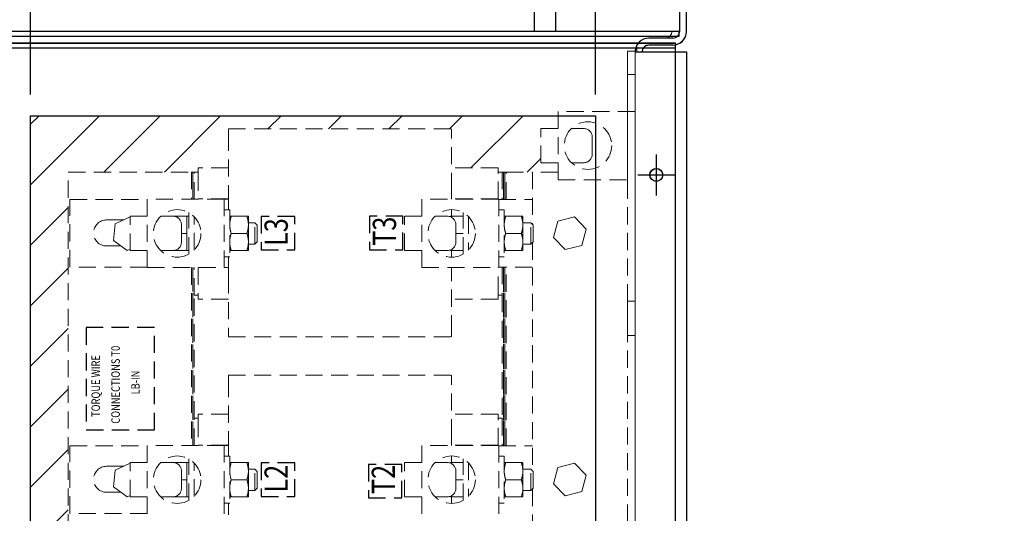
# Model space of a CAD drawing. Units: inches. Extents: x -67 to 74, y -3 to 93.
# Drawn here: x 1 to 15, y 38 to 46 of the extents above; entities that cross this region are included whole.
import ezdxf

# ---------------------------------------------------------------- set-up
doc = ezdxf.new("R2010")
doc.units = ezdxf.units.IN
doc.header["$MEASUREMENT"] = 0
doc.linetypes.add('HIDDEN', pattern=[0.375, 0.25, -0.125])
doc.styles.add('MASTER', font='romans', dxfattribs={"width": 0.8})
doc.dimstyles.get("Standard").update_dxf_attribs({"dimtxt": 0.18, "dimasz": 0.18, "dimexe": 0.18, "dimexo": 0.0625, "dimgap": 0.09, "dimtad": 0, "dimtih": 1, "dimtoh": 1, "dimzin": 4, "dimdsep": 46, "dimtxsty": 'Standard', "dimcen": 0.09, "dimadec": 0, "dimazin": 1, "dimtfac": 1, "dimtofl": 0, "dimtmove": 0, "dimatfit": 3, "dimfxl": 1, "dimtolj": 1, "dimtzin": 0, "dimarcsym": 0})

# ---------------------------------------------------------------- blocks, each defined once
blk = doc.blocks.new('*D0')
at = {"color": 0, "lineweight": -2, "transparency": 16777216}
for p, q in [((9.011, 44.502), (9.011, 50.136)), ((10.34, 46.988), (10.34, 50.136)), ((8.111, 49.236), (7.211, 49.236)), ((11.24, 49.236), (12.14, 49.236))]:
    blk.add_line(p, q, dxfattribs=at)
at = {"color": 0, "transparency": 16777216}
for points in [[(8.111, 49.386), (8.111, 49.086), (9.011, 49.236)], [(11.24, 49.386), (11.24, 49.086), (10.34, 49.236)]]:
    blk.add_solid(points, dxfattribs=at)
at = {"layer": 'Defpoints', "color": 0, "transparency": 16777216}
for p in [(9.011, 49.236), (10.34, 46.675), (9.011, 44.19)]:
    blk.add_point(p, dxfattribs=at)
at = {"color": 0, "transparency": 16777216, "insert": (13.79, 49.236), "char_height": 0.9, "attachment_point": 5}
blk.add_mtext('\\A1;1.25', dxfattribs=at)
blk = doc.blocks.new('*D1')
at = {"color": 0, "lineweight": -2, "transparency": 16777216}
for p, q in [((0.756, 44.502), (0.756, 50.122)), ((9.011, 44.815), (9.011, 50.122)), ((1.656, 49.222), (3.083, 49.222)), ((8.111, 49.222), (6.683, 49.222))]:
    blk.add_line(p, q, dxfattribs=at)
at = {"color": 0, "transparency": 16777216}
for points in [[(1.656, 49.372), (1.656, 49.072), (0.756, 49.222)], [(8.111, 49.372), (8.111, 49.072), (9.011, 49.222)]]:
    blk.add_solid(points, dxfattribs=at)
at = {"layer": 'Defpoints', "color": 0, "transparency": 16777216}
for p in [(9.011, 49.222), (9.011, 44.502), (0.756, 44.19)]:
    blk.add_point(p, dxfattribs=at)
at = {"color": 0, "transparency": 16777216, "insert": (4.883, 49.222), "char_height": 0.9, "attachment_point": 5}
blk.add_mtext('\\A1;8.26', dxfattribs=at)

msp = doc.modelspace()

# ---------------------------------------------------------------- hatches: boundary and pattern name
h = msp.add_hatch()
h.set_pattern_fill('ANSI31', scale=5, style=0)
h.paths.add_polyline_path([(8.653, 31.9, 0.464153), (8.618, 31.93), (8.618, 31.945), (8.149, 31.945), (7.283, 31.973), (7.26, 31.977), (7.238, 31.987), (7.224, 31.997), (7.221, 31.999, -0.066322), (7.198, 32.022), (7.198, 32.15), (7.198, 32.21), (7.198, 33.228), (7.198, 33.288), (7.198, 33.38, -0.035489), (7.209, 33.393), (7.325, 33.508), (7.385, 33.568), (7.478, 33.662), (7.488, 33.669, 0.002172), (7.487, 33.668), (7.499, 33.676), (7.521, 33.686), (7.544, 33.691), (8.376, 33.718), (8.618, 33.718), (8.618, 33.726), (9.011, 33.739), (9.011, 34.369), (8.088, 34.369), (7.706, 34.369), (7.686, 34.369), (7.666, 34.369), (7.646, 34.369), (7.586, 34.369), (7.586, 34.309), (6.906, 34.309), (6.906, 33.825), (6.906, 33.758), (3.646, 33.758), (3.646, 33.825), (3.646, 34.309), (3.206, 34.309), (3.206, 34.369), (3.146, 34.369), (3.126, 34.369), (3.106, 34.369), (1.306, 34.369), (1.306, 43.369), (3.106, 43.369), (3.126, 43.369), (3.146, 43.369), (3.206, 43.369), (3.206, 43.429), (3.646, 43.429), (3.646, 43.929), (3.646, 43.998), (6.906, 43.998), (6.906, 43.929), (6.906, 43.429), (7.586, 43.429), (7.586, 43.369), (7.646, 43.369), (7.666, 43.369), (7.686, 43.369), (7.706, 43.369), (8.088, 43.369), (8.463, 43.369), (8.463, 43.505), (8.213, 43.505), (8.213, 44.005), (8.463, 44.005), (8.463, 44.19), (0.756, 44.19), (0.756, 31.167), (7.198, 31.167), (7.198, 31.308), (7.198, 31.368), (7.198, 31.497, -0.079846), (7.226, 31.524), (7.226, 31.524), (7.237, 31.532), (7.26, 31.541), (7.283, 31.546), (8.137, 31.573), (8.618, 31.573), (8.618, 31.589, 0.049567), (8.624, 31.589), (8.624, 31.589, 0.404691), (8.653, 31.619)])

# ---------------------------------------------------------------- linework, layer by layer
at = {"color": 7, "linetype": 'Continuous'}
for p, q in [((8.119, 45.425), (8.119, 46.752)), ((8.431, 45.425), (8.431, 46.752)), ((9.898, 43.627), (9.898, 43.027)), ((9.628, 43.327), (10.168, 43.327))]:
    msp.add_line(p, q, dxfattribs=at)
at = {"color": 7}
for p, q in [((10.24, 45.425), (10.24, 46.675)), ((10.34, 45.425), (10.34, 46.675)), ((10.227, 45.425), (-1.593, 45.425)), ((10.227, 45.35), (-1.593, 45.35)), ((10.14, 45.325), (9.79, 45.325)), ((10.227, 45.425), (10.227, 45.35)), ((-1.748, 45.254), (10.178, 45.254)), ((-1.678, 45.184), (10.178, 45.184)), ((10.178, 45.254), (-1.643, 45.254)), ((10.14, 45.225), (9.79, 45.225)), ((10.14, 45.225), (9.79, 45.225)), ((10.178, 17.525), (10.178, 45.254)), ((9.59, 45.125), (10.34, 45.125)), ((10.34, 45.125), (10.34, 30.825))]:
    msp.add_line(p, q, dxfattribs=at)
at = {"color": 7, "lineweight": 0}
for p, q in [((10.338, 45.431), (10.338, 46.677)), ((10.338, 45.431), (10.338, 46.677)), ((10.338, 45.431), (10.338, 46.677)), ((10.338, 45.431), (10.338, 46.677)), ((10.338, 45.431), (10.338, 46.677)), ((10.338, 45.431), (10.338, 46.677)), ((10.338, 45.431), (10.338, 46.677)), ((10.338, 45.431), (10.338, 46.677)), ((9.796, 45.327), (10.026, 45.327)), ((9.796, 45.327), (10.026, 45.327)), ((9.796, 45.327), (10.026, 45.327)), ((9.796, 45.327), (10.026, 45.327)), ((9.796, 45.327), (10.026, 45.327)), ((9.796, 45.327), (10.026, 45.327)), ((9.796, 45.327), (10.026, 45.327)), ((9.796, 45.327), (10.026, 45.327)), ((9.616, 45.119), (9.616, 45.223)), ((9.616, 45.119), (9.616, 45.223)), ((9.616, 45.119), (9.616, 45.223)), ((9.796, 45.223), (10.13, 45.223)), ((9.796, 45.223), (10.13, 45.223)), ((9.796, 45.223), (10.13, 45.223)), ((9.796, 45.223), (10.13, 45.223)), ((9.796, 45.223), (10.13, 45.223)), ((9.796, 45.223), (10.13, 45.223)), ((9.796, 45.223), (10.13, 45.223)), ((9.796, 45.223), (10.13, 45.223)), ((9.478, 45.135), (9.588, 45.135)), ((9.478, 43.355), (9.478, 45.135)), ((9.588, 45.135), (9.588, 45.119)), ((9.588, 45.119), (9.588, 17.535)), ((9.588, 45.119), (9.588, 17.535)), ((9.588, 45.119), (9.588, 17.535)), ((9.616, 45.119), (9.796, 45.119)), ((9.616, 45.119), (9.796, 45.119)), ((9.616, 45.119), (9.796, 45.119)), ((9.616, 45.119), (9.796, 45.119)), ((9.616, 45.119), (9.796, 45.119)), ((9.616, 45.119), (9.796, 45.119)), ((10.338, 45.119), (9.796, 45.119)), ((10.338, 45.119), (9.796, 45.119)), ((10.338, 45.119), (9.796, 45.119)), ((10.338, 45.119), (9.796, 45.119)), ((10.338, 45.119), (9.796, 45.119)), ((10.338, 45.119), (9.796, 45.119)), ((10.338, 45.119), (9.796, 45.119)), ((10.338, 45.119), (9.796, 45.119)), ((10.338, 17.535), (10.338, 45.119)), ((10.338, 17.535), (10.338, 45.119)), ((10.338, 17.535), (10.338, 45.119)), ((10.338, 17.535), (10.338, 45.119)), ((9.478, 44.794), (9.588, 44.794)), ((9.478, 43.014), (9.478, 44.794))]:
    msp.add_line(p, q, dxfattribs=at)
at = {"color": 7, "linetype": 'HIDDEN', "lineweight": 0}
for p, q in [((8.463, 43.255), (8.463, 44.255)), ((9.588, 44.255), (8.463, 44.255)), ((3.646, 43.929), (3.646, 43.998)), ((3.646, 43.998), (6.906, 43.998)), ((3.646, 43.929), (3.646, 43.107)), ((6.906, 43.998), (6.906, 43.929)), ((6.906, 43.107), (6.906, 43.929)), ((8.213, 43.505), (8.213, 44.005)), ((8.463, 44.005), (8.213, 44.005)), ((8.659, 44.005), (8.838, 44.005)), ((8.963, 43.88), (8.963, 43.63)), ((8.463, 43.505), (8.213, 43.505)), ((8.659, 43.505), (8.838, 43.505)), ((1.306, 43.369), (3.106, 43.369)), ((1.306, 34.369), (1.306, 43.369)), ((3.106, 43.369), (3.106, 42.972)), ((3.126, 43.369), (3.106, 43.369)), ((3.126, 42.972), (3.126, 43.369)), ((3.126, 43.369), (3.126, 42.972)), ((3.146, 43.369), (3.126, 43.369)), ((3.146, 43.369), (3.206, 43.369)), ((3.146, 42.972), (3.146, 43.369)), ((3.206, 43.344), (3.206, 43.429)), ((3.646, 43.429), (3.206, 43.429)), ((3.206, 43.344), (3.206, 42.978)), ((7.586, 43.429), (6.906, 43.429)), ((7.586, 43.429), (7.586, 43.344)), ((7.586, 43.369), (7.646, 43.369)), ((7.586, 42.978), (7.586, 43.344)), ((7.666, 43.369), (7.646, 43.369)), ((7.646, 43.369), (7.646, 42.969)), ((7.666, 42.969), (7.666, 43.369)), ((7.666, 43.369), (7.666, 42.969)), ((7.686, 43.369), (7.666, 43.369)), ((7.686, 42.969), (7.686, 43.369)), ((7.686, 43.369), (7.686, 42.969)), ((7.706, 43.369), (7.686, 43.369)), ((7.706, 43.369), (8.088, 43.369)), ((7.706, 42.969), (7.706, 43.369)), ((8.463, 43.369), (8.088, 43.369)), ((8.088, 43.369), (8.088, 42.607)), ((8.463, 43.255), (9.588, 43.255)), ((9.478, 41.479), (9.478, 43.255)), ((3.646, 42.991), (3.646, 43.107)), ((6.906, 43.107), (6.906, 42.991)), ((1.331, 42.969), (2.461, 42.969)), ((1.331, 41.98), (1.331, 42.969)), ((2.461, 41.972), (2.461, 42.972)), ((3.586, 42.972), (2.461, 42.972)), ((3.206, 42.978), (3.206, 42.972)), ((3.646, 42.978), (3.206, 42.978)), ((3.646, 42.972), (3.586, 42.972)), ((3.586, 41.972), (3.586, 42.972)), ((3.646, 42.991), (3.646, 42.815)), ((6.471, 41.972), (6.471, 42.972)), ((7.596, 42.972), (6.471, 42.972)), ((6.906, 42.972), (6.906, 42.991)), ((7.586, 42.978), (6.906, 42.978)), ((7.586, 42.972), (7.586, 42.978)), ((7.596, 41.972), (7.596, 42.972)), ((7.596, 42.969), (8.088, 42.969)), ((3.066, 42.167), (3.066, 42.776)), ((3.586, 42.815), (3.666, 42.815)), ((3.666, 42.815), (3.666, 42.128)), ((6.906, 42.722), (6.906, 42.819)), ((7.076, 42.167), (7.076, 42.776)), ((7.596, 42.815), (7.676, 42.815)), ((7.676, 42.815), (7.676, 42.128)), ((1.866, 42.668), (2.113, 42.668)), ((1.966, 42.366), (1.991, 42.613)), ((1.991, 42.613), (2.211, 42.712)), ((2.211, 42.222), (2.211, 42.722)), ((2.461, 42.722), (2.211, 42.722)), ((2.657, 42.722), (2.836, 42.722)), ((2.855, 42.722), (2.855, 42.72)), ((2.855, 42.722), (2.855, 42.722)), ((3.041, 42.722), (2.877, 42.722)), ((2.961, 42.597), (2.961, 42.347)), ((3.041, 42.722), (3.041, 42.597)), ((3.041, 42.722), (3.066, 42.722)), ((3.041, 42.597), (3.041, 42.472)), ((3.146, 42.228), (3.146, 42.715)), ((3.666, 42.722), (3.688, 42.722)), ((3.916, 42.722), (3.688, 42.722)), ((3.916, 42.722), (3.939, 42.722)), ((3.939, 42.597), (3.939, 42.722)), ((3.939, 42.628), (4.032, 42.628)), ((3.939, 42.347), (3.939, 42.597)), ((4.032, 42.315), (4.032, 42.628)), ((4.066, 42.594), (4.032, 42.628)), ((4.066, 42.594), (4.066, 42.349)), ((6.221, 42.222), (6.221, 42.722)), ((6.471, 42.722), (6.221, 42.722)), ((6.667, 42.722), (6.846, 42.722)), ((6.89, 42.722), (6.89, 42.714)), ((6.89, 42.722), (6.89, 42.722)), ((7.076, 42.722), (6.912, 42.722)), ((6.971, 42.597), (6.971, 42.347)), ((7.156, 42.715), (7.156, 42.228)), ((7.676, 42.722), (7.698, 42.722)), ((7.926, 42.722), (7.698, 42.722)), ((7.926, 42.722), (7.949, 42.722)), ((7.949, 42.597), (7.949, 42.722)), ((7.949, 42.628), (8.067, 42.628)), ((7.949, 42.347), (7.949, 42.597)), ((8.067, 42.315), (8.067, 42.628)), ((8.101, 42.594), (8.067, 42.628)), ((8.101, 42.594), (8.101, 42.349)), ((8.394, 42.413), (8.46, 42.652)), ((8.46, 42.652), (8.701, 42.714)), ((8.701, 42.714), (8.875, 42.536)), ((3.041, 42.472), (2.961, 42.472)), ((3.041, 42.472), (3.041, 42.347)), ((3.916, 42.472), (3.688, 42.472)), ((7.076, 42.472), (6.971, 42.472)), ((7.926, 42.472), (7.698, 42.472)), ((8.875, 42.536), (8.808, 42.297)), ((2.167, 42.221), (1.966, 42.366)), ((3.041, 42.347), (3.041, 42.222)), ((3.939, 42.222), (3.939, 42.347)), ((3.939, 42.315), (4.032, 42.315)), ((4.066, 42.349), (4.032, 42.315)), ((7.949, 42.222), (7.949, 42.347)), ((7.949, 42.315), (8.067, 42.315)), ((8.101, 42.349), (8.067, 42.315)), ((8.088, 42.337), (8.088, 39.007)), ((8.567, 42.236), (8.394, 42.413)), ((8.808, 42.297), (8.567, 42.236)), ((2.074, 42.288), (1.866, 42.288)), ((2.211, 42.24), (2.167, 42.221)), ((2.461, 42.222), (2.211, 42.222)), ((2.657, 42.222), (2.836, 42.222)), ((2.855, 42.223), (2.855, 42.222)), ((2.855, 42.222), (2.855, 42.222)), ((2.855, 42.222), (2.855, 42.222)), ((3.041, 42.222), (2.877, 42.222)), ((3.041, 42.221), (2.877, 42.221)), ((3.041, 42.222), (3.041, 42.221)), ((3.041, 42.222), (3.041, 42.222)), ((3.041, 42.222), (3.066, 42.222)), ((3.688, 42.222), (3.666, 42.222)), ((3.916, 42.222), (3.688, 42.222)), ((3.939, 42.222), (3.916, 42.222)), ((6.471, 42.222), (6.221, 42.222)), ((6.667, 42.222), (6.846, 42.222)), ((6.89, 42.23), (6.89, 42.222)), ((6.89, 42.222), (6.89, 42.222)), ((6.89, 42.222), (6.89, 42.222)), ((6.906, 42.124), (6.906, 42.221)), ((7.076, 42.222), (6.912, 42.222)), ((7.076, 42.221), (6.912, 42.221)), ((7.698, 42.222), (7.676, 42.222)), ((7.926, 42.222), (7.698, 42.222)), ((7.949, 42.222), (7.926, 42.222)), ((3.586, 42.128), (3.666, 42.128)), ((3.646, 42.128), (3.646, 41.96)), ((7.596, 42.128), (7.676, 42.128)), ((2.461, 41.98), (1.331, 41.98)), ((2.461, 41.972), (3.586, 41.972)), ((3.106, 41.972), (3.106, 39.372)), ((3.126, 39.372), (3.126, 41.972)), ((3.126, 41.972), (3.126, 39.372)), ((3.146, 41.569), (3.146, 41.972)), ((3.206, 41.972), (3.206, 41.594)), ((3.586, 41.972), (3.646, 41.972)), ((3.646, 41.842), (3.646, 41.96)), ((6.471, 41.972), (7.596, 41.972)), ((6.906, 41.96), (6.906, 41.972)), ((6.906, 41.96), (6.906, 41.842)), ((7.586, 41.594), (7.586, 41.972)), ((8.088, 41.98), (7.596, 41.98)), ((7.646, 41.98), (7.646, 41.569)), ((7.666, 39.369), (7.666, 41.98)), ((7.666, 41.98), (7.666, 39.369)), ((7.686, 39.369), (7.686, 41.98)), ((7.686, 41.98), (7.686, 39.369)), ((7.706, 39.369), (7.706, 41.98)), ((3.646, 41.842), (3.646, 41.025)), ((6.906, 41.025), (6.906, 41.842)), ((3.206, 41.509), (3.206, 41.594)), ((7.586, 41.594), (7.586, 41.509)), ((3.146, 39.769), (3.146, 41.569)), ((3.206, 41.569), (3.146, 41.569)), ((3.646, 41.509), (3.206, 41.509)), ((7.586, 41.509), (6.906, 41.509)), ((7.646, 41.569), (7.586, 41.569)), ((7.646, 41.569), (7.646, 39.769)), ((9.478, 41.479), (9.588, 41.479)), ((9.478, 41.229), (9.478, 41.479)), ((9.478, 40.979), (9.478, 41.229)), ((3.646, 40.958), (3.646, 41.025)), ((6.906, 41.025), (6.906, 40.958)), ((3.646, 40.958), (6.906, 40.958)), ((9.588, 40.979), (9.478, 40.979)), ((9.478, 36.759), (9.478, 40.979)), ((3.646, 40.329), (3.646, 40.398)), ((3.646, 40.398), (6.906, 40.398)), ((3.646, 40.329), (3.646, 39.507)), ((6.906, 40.398), (6.906, 40.329)), ((6.906, 39.507), (6.906, 40.329)), ((3.146, 39.769), (3.206, 39.769)), ((3.146, 39.372), (3.146, 39.769)), ((3.206, 39.744), (3.206, 39.829)), ((3.646, 39.829), (3.206, 39.829)), ((3.206, 39.744), (3.206, 39.378)), ((7.586, 39.829), (6.906, 39.829)), ((7.586, 39.829), (7.586, 39.744)), ((7.586, 39.769), (7.646, 39.769)), ((7.586, 39.378), (7.586, 39.744)), ((7.646, 39.769), (7.646, 39.369)), ((3.646, 39.391), (3.646, 39.507)), ((6.906, 39.507), (6.906, 39.391)), ((1.331, 39.369), (2.461, 39.369)), ((1.331, 38.38), (1.331, 39.369)), ((2.461, 38.372), (2.461, 39.372)), ((3.586, 39.372), (2.461, 39.372)), ((3.206, 39.378), (3.206, 39.372)), ((3.646, 39.378), (3.206, 39.378)), ((3.646, 39.372), (3.586, 39.372)), ((3.586, 38.372), (3.586, 39.372)), ((3.646, 39.391), (3.646, 39.215)), ((6.471, 38.372), (6.471, 39.372)), ((7.596, 39.372), (6.471, 39.372)), ((6.906, 39.372), (6.906, 39.391)), ((7.586, 39.378), (6.906, 39.378)), ((7.586, 39.372), (7.586, 39.378)), ((7.596, 38.372), (7.596, 39.372)), ((7.596, 39.369), (8.088, 39.369)), ((3.066, 38.567), (3.066, 39.176)), ((3.586, 39.215), (3.666, 39.215)), ((3.666, 39.215), (3.666, 38.528)), ((6.906, 39.122), (6.906, 39.219)), ((7.076, 38.567), (7.076, 39.176)), ((7.596, 39.215), (7.676, 39.215)), ((7.676, 39.215), (7.676, 38.528)), ((1.866, 39.068), (2.113, 39.068)), ((1.966, 38.766), (1.991, 39.013)), ((1.991, 39.013), (2.211, 39.112)), ((2.211, 38.622), (2.211, 39.122)), ((2.461, 39.122), (2.211, 39.122)), ((2.657, 39.122), (2.836, 39.122)), ((2.855, 39.122), (2.855, 39.12)), ((2.855, 39.122), (2.855, 39.122)), ((3.041, 39.122), (2.877, 39.122)), ((2.961, 38.997), (2.961, 38.747)), ((3.041, 39.122), (3.041, 38.997)), ((3.041, 39.122), (3.066, 39.122)), ((3.041, 38.997), (3.041, 38.872)), ((3.146, 38.628), (3.146, 39.115)), ((3.666, 39.122), (3.688, 39.122)), ((3.916, 39.122), (3.688, 39.122)), ((3.916, 39.122), (3.939, 39.122)), ((3.939, 38.997), (3.939, 39.122)), ((3.939, 39.028), (4.032, 39.028)), ((3.939, 38.747), (3.939, 38.997)), ((4.032, 38.715), (4.032, 39.028)), ((4.066, 38.994), (4.032, 39.028)), ((4.066, 38.994), (4.066, 38.749)), ((6.221, 38.622), (6.221, 39.122)), ((6.471, 39.122), (6.221, 39.122)), ((6.667, 39.122), (6.846, 39.122)), ((6.89, 39.122), (6.89, 39.114)), ((6.89, 39.122), (6.89, 39.122)), ((7.076, 39.122), (6.912, 39.122)), ((6.971, 38.997), (6.971, 38.747)), ((7.156, 39.115), (7.156, 38.628)), ((7.676, 39.122), (7.698, 39.122)), ((7.926, 39.122), (7.698, 39.122)), ((7.926, 39.122), (7.949, 39.122)), ((7.949, 38.997), (7.949, 39.122)), ((7.949, 39.028), (8.067, 39.028)), ((7.949, 38.747), (7.949, 38.997)), ((8.067, 38.715), (8.067, 39.028)), ((8.101, 38.994), (8.067, 39.028)), ((8.101, 38.994), (8.101, 38.749)), ((8.394, 38.813), (8.461, 39.052)), ((8.461, 39.052), (8.701, 39.114)), ((8.701, 39.114), (8.875, 38.936)), ((3.041, 38.872), (2.961, 38.872)), ((3.041, 38.872), (3.041, 38.747)), ((3.916, 38.872), (3.688, 38.872)), ((7.076, 38.872), (6.971, 38.872)), ((7.926, 38.872), (7.698, 38.872)), ((8.875, 38.936), (8.808, 38.697)), ((2.167, 38.621), (1.966, 38.766)), ((3.041, 38.747), (3.041, 38.622)), ((3.939, 38.622), (3.939, 38.747)), ((3.939, 38.715), (4.032, 38.715)), ((4.066, 38.749), (4.032, 38.715)), ((7.949, 38.622), (7.949, 38.747)), ((7.949, 38.715), (8.067, 38.715)), ((8.101, 38.749), (8.067, 38.715)), ((8.088, 38.737), (8.088, 35.407)), ((8.567, 38.636), (8.394, 38.813)), ((2.074, 38.688), (1.866, 38.688)), ((2.211, 38.64), (2.167, 38.621)), ((2.461, 38.622), (2.211, 38.622)), ((2.657, 38.622), (2.836, 38.622)), ((2.855, 38.623), (2.855, 38.622)), ((2.855, 38.622), (2.855, 38.622)), ((2.855, 38.622), (2.855, 38.622)), ((3.041, 38.622), (2.877, 38.622)), ((3.041, 38.621), (2.877, 38.621)), ((3.041, 38.622), (3.041, 38.621)), ((3.041, 38.622), (3.041, 38.622)), ((3.041, 38.622), (3.066, 38.622)), ((3.688, 38.622), (3.666, 38.622)), ((3.916, 38.622), (3.688, 38.622)), ((3.939, 38.622), (3.916, 38.622)), ((6.471, 38.622), (6.221, 38.622)), ((6.667, 38.622), (6.846, 38.622)), ((6.89, 38.63), (6.89, 38.622)), ((6.89, 38.622), (6.89, 38.622)), ((6.89, 38.622), (6.89, 38.622)), ((6.906, 38.524), (6.906, 38.621)), ((7.076, 38.622), (6.912, 38.622)), ((7.076, 38.621), (6.912, 38.621)), ((7.698, 38.622), (7.676, 38.622)), ((7.926, 38.622), (7.698, 38.622)), ((7.949, 38.622), (7.926, 38.622)), ((8.808, 38.697), (8.567, 38.636)), ((3.586, 38.528), (3.666, 38.528)), ((3.646, 38.528), (3.646, 38.36)), ((7.596, 38.528), (7.676, 38.528)), ((2.461, 38.38), (1.331, 38.38))]:
    msp.add_line(p, q, dxfattribs=at)
at = {"color": 7, "linetype": 'HIDDEN'}
for p, q in [((4.615, 42.721), (4.126, 42.721)), ((4.126, 42.721), (4.126, 42.231)), ((4.615, 42.231), (4.615, 42.721)), ((6.197, 42.723), (5.707, 42.723)), ((5.707, 42.723), (5.707, 42.233)), ((6.197, 42.233), (6.197, 42.723)), ((4.126, 42.231), (4.615, 42.231)), ((5.707, 42.233), (6.197, 42.233)), ((2.565, 41.095), (1.569, 41.095)), ((1.569, 41.095), (1.569, 39.601)), ((2.565, 39.601), (2.565, 41.095)), ((1.569, 39.601), (2.565, 39.601)), ((4.615, 39.117), (4.126, 39.117)), ((4.126, 39.117), (4.126, 38.628)), ((4.615, 38.628), (4.615, 39.117)), ((6.181, 39.095), (5.691, 39.095)), ((5.691, 39.095), (5.691, 38.606)), ((6.181, 38.606), (6.181, 39.095)), ((4.126, 38.628), (4.615, 38.628)), ((5.691, 38.606), (6.181, 38.606))]:
    msp.add_line(p, q, dxfattribs=at)
at = {"color": 7}
msp.add_lwpolyline([(0.756, 44.19), (9.011, 44.19), (9.011, 31.167), (0.756, 31.167)], close=True, dxfattribs=at)
at = {"color": 7, "linetype": 'HIDDEN', "lineweight": 0, "flags": 128}
for points in [[(2.855, 42.722), (2.855, 42.722), (2.855, 42.722), (2.855, 42.722), (2.855, 42.722), (2.856, 42.722), (2.856, 42.722), (2.857, 42.722), (2.857, 42.722), (2.858, 42.722), (2.858, 42.722), (2.859, 42.722), (2.86, 42.722), (2.861, 42.722), (2.862, 42.722), (2.863, 42.722), (2.864, 42.722), (2.866, 42.722), (2.867, 42.722), (2.869, 42.722), (2.87, 42.722), (2.872, 42.722), (2.873, 42.722), (2.875, 42.722), (2.877, 42.722)], [(2.877, 42.722), (2.877, 42.722), (2.877, 42.721), (2.877, 42.721), (2.877, 42.721), (2.877, 42.72), (2.876, 42.72), (2.876, 42.72), (2.876, 42.72), (2.876, 42.719), (2.876, 42.719), (2.876, 42.719), (2.876, 42.719), (2.876, 42.718), (2.876, 42.718), (2.876, 42.718), (2.876, 42.717), (2.875, 42.717), (2.875, 42.717), (2.875, 42.717), (2.875, 42.716), (2.875, 42.716), (2.875, 42.716), (2.875, 42.716), (2.875, 42.715)], [(3.688, 42.722), (3.686, 42.716), (3.684, 42.71), (3.683, 42.705), (3.681, 42.699), (3.679, 42.694), (3.678, 42.688), (3.677, 42.683), (3.675, 42.677), (3.674, 42.672), (3.673, 42.667), (3.672, 42.662), (3.671, 42.657), (3.67, 42.652), (3.669, 42.647), (3.669, 42.642), (3.668, 42.637), (3.668, 42.631), (3.667, 42.626), (3.667, 42.622), (3.666, 42.617), (3.666, 42.612), (3.666, 42.607), (3.666, 42.602), (3.666, 42.597)], [(3.666, 42.597), (3.666, 42.592), (3.666, 42.587), (3.666, 42.582), (3.666, 42.577), (3.667, 42.572), (3.667, 42.567), (3.668, 42.562), (3.668, 42.557), (3.669, 42.552), (3.669, 42.546), (3.67, 42.541), (3.671, 42.536), (3.672, 42.531), (3.673, 42.526), (3.674, 42.521), (3.675, 42.516), (3.677, 42.51), (3.678, 42.505), (3.679, 42.5), (3.681, 42.494), (3.683, 42.489), (3.684, 42.483), (3.686, 42.477), (3.688, 42.472)], [(3.939, 42.597), (3.939, 42.602), (3.939, 42.607), (3.938, 42.612), (3.938, 42.617), (3.938, 42.622), (3.937, 42.626), (3.937, 42.631), (3.936, 42.637), (3.936, 42.642), (3.935, 42.647), (3.934, 42.652), (3.933, 42.657), (3.932, 42.662), (3.931, 42.667), (3.93, 42.672), (3.929, 42.677), (3.928, 42.683), (3.926, 42.688), (3.925, 42.694), (3.923, 42.699), (3.922, 42.705), (3.92, 42.71), (3.918, 42.716), (3.916, 42.722)], [(3.916, 42.472), (3.918, 42.477), (3.92, 42.483), (3.922, 42.489), (3.923, 42.494), (3.925, 42.5), (3.926, 42.505), (3.928, 42.51), (3.929, 42.516), (3.93, 42.521), (3.931, 42.526), (3.932, 42.531), (3.933, 42.536), (3.934, 42.541), (3.935, 42.546), (3.936, 42.552), (3.936, 42.557), (3.937, 42.562), (3.937, 42.567), (3.938, 42.572), (3.938, 42.577), (3.938, 42.582), (3.939, 42.587), (3.939, 42.592), (3.939, 42.597)], [(6.89, 42.722), (6.89, 42.722), (6.89, 42.722), (6.89, 42.722), (6.89, 42.722), (6.891, 42.722), (6.891, 42.722), (6.892, 42.722), (6.892, 42.722), (6.893, 42.722), (6.894, 42.722), (6.894, 42.722), (6.895, 42.722), (6.896, 42.722), (6.897, 42.722), (6.898, 42.722), (6.899, 42.722), (6.901, 42.722), (6.902, 42.722), (6.904, 42.722), (6.905, 42.722), (6.907, 42.722), (6.908, 42.722), (6.91, 42.722), (6.912, 42.722)], [(6.912, 42.722), (6.912, 42.721), (6.912, 42.72), (6.911, 42.72), (6.911, 42.719), (6.911, 42.718), (6.911, 42.718), (6.91, 42.717), (6.91, 42.716), (6.91, 42.716), (6.91, 42.715), (6.91, 42.714), (6.909, 42.714), (6.909, 42.713), (6.909, 42.712), (6.909, 42.712), (6.908, 42.711), (6.908, 42.71), (6.908, 42.71), (6.908, 42.709), (6.908, 42.708), (6.907, 42.708), (6.907, 42.707), (6.907, 42.706), (6.907, 42.706)], [(7.698, 42.722), (7.696, 42.716), (7.694, 42.71), (7.693, 42.705), (7.691, 42.699), (7.689, 42.694), (7.688, 42.688), (7.687, 42.683), (7.685, 42.677), (7.684, 42.672), (7.683, 42.667), (7.682, 42.662), (7.681, 42.657), (7.68, 42.652), (7.679, 42.647), (7.679, 42.642), (7.678, 42.637), (7.678, 42.631), (7.677, 42.626), (7.677, 42.622), (7.676, 42.617), (7.676, 42.612), (7.676, 42.607), (7.676, 42.602), (7.676, 42.597)], [(7.676, 42.597), (7.676, 42.592), (7.676, 42.587), (7.676, 42.582), (7.676, 42.577), (7.677, 42.572), (7.677, 42.567), (7.678, 42.562), (7.678, 42.557), (7.679, 42.552), (7.679, 42.546), (7.68, 42.541), (7.681, 42.536), (7.682, 42.531), (7.683, 42.526), (7.684, 42.521), (7.685, 42.516), (7.687, 42.51), (7.688, 42.505), (7.689, 42.5), (7.691, 42.494), (7.693, 42.489), (7.694, 42.483), (7.696, 42.477), (7.698, 42.472)], [(7.949, 42.597), (7.949, 42.602), (7.949, 42.607), (7.948, 42.612), (7.948, 42.617), (7.948, 42.622), (7.947, 42.626), (7.947, 42.631), (7.946, 42.637), (7.946, 42.642), (7.945, 42.647), (7.944, 42.652), (7.943, 42.657), (7.942, 42.662), (7.941, 42.667), (7.94, 42.672), (7.939, 42.677), (7.938, 42.683), (7.936, 42.688), (7.935, 42.694), (7.933, 42.699), (7.932, 42.705), (7.93, 42.71), (7.928, 42.716), (7.926, 42.722)], [(7.926, 42.472), (7.928, 42.477), (7.93, 42.483), (7.932, 42.489), (7.933, 42.494), (7.935, 42.5), (7.936, 42.505), (7.938, 42.51), (7.939, 42.516), (7.94, 42.521), (7.941, 42.526), (7.942, 42.531), (7.943, 42.536), (7.944, 42.541), (7.945, 42.546), (7.946, 42.552), (7.946, 42.557), (7.947, 42.562), (7.947, 42.567), (7.948, 42.572), (7.948, 42.577), (7.948, 42.582), (7.949, 42.587), (7.949, 42.592), (7.949, 42.597)], [(3.688, 42.472), (3.686, 42.466), (3.684, 42.46), (3.683, 42.455), (3.681, 42.449), (3.679, 42.444), (3.678, 42.438), (3.677, 42.433), (3.675, 42.427), (3.674, 42.422), (3.673, 42.417), (3.672, 42.412), (3.671, 42.407), (3.67, 42.402), (3.669, 42.397), (3.669, 42.392), (3.668, 42.387), (3.668, 42.381), (3.667, 42.376), (3.667, 42.372), (3.666, 42.367), (3.666, 42.362), (3.666, 42.357), (3.666, 42.352), (3.666, 42.347)], [(3.939, 42.347), (3.939, 42.352), (3.939, 42.357), (3.938, 42.362), (3.938, 42.367), (3.938, 42.372), (3.937, 42.376), (3.937, 42.381), (3.936, 42.387), (3.936, 42.392), (3.935, 42.397), (3.934, 42.402), (3.933, 42.407), (3.932, 42.412), (3.931, 42.417), (3.93, 42.422), (3.929, 42.427), (3.928, 42.433), (3.926, 42.438), (3.925, 42.444), (3.923, 42.449), (3.922, 42.455), (3.92, 42.46), (3.918, 42.466), (3.916, 42.472)], [(7.698, 42.472), (7.696, 42.466), (7.694, 42.46), (7.693, 42.455), (7.691, 42.449), (7.689, 42.444), (7.688, 42.438), (7.687, 42.433), (7.685, 42.427), (7.684, 42.422), (7.683, 42.417), (7.682, 42.412), (7.681, 42.407), (7.68, 42.402), (7.679, 42.397), (7.679, 42.392), (7.678, 42.387), (7.678, 42.381), (7.677, 42.376), (7.677, 42.372), (7.676, 42.367), (7.676, 42.362), (7.676, 42.357), (7.676, 42.352), (7.676, 42.347)], [(7.949, 42.347), (7.949, 42.352), (7.949, 42.357), (7.948, 42.362), (7.948, 42.367), (7.948, 42.372), (7.947, 42.376), (7.947, 42.381), (7.946, 42.387), (7.946, 42.392), (7.945, 42.397), (7.944, 42.402), (7.943, 42.407), (7.942, 42.412), (7.941, 42.417), (7.94, 42.422), (7.939, 42.427), (7.938, 42.433), (7.936, 42.438), (7.935, 42.444), (7.933, 42.449), (7.932, 42.455), (7.93, 42.46), (7.928, 42.466), (7.926, 42.472)], [(3.666, 42.347), (3.666, 42.342), (3.666, 42.337), (3.666, 42.332), (3.666, 42.327), (3.667, 42.322), (3.667, 42.317), (3.668, 42.312), (3.668, 42.307), (3.669, 42.302), (3.669, 42.296), (3.67, 42.291), (3.671, 42.286), (3.672, 42.281), (3.673, 42.276), (3.674, 42.271), (3.675, 42.266), (3.677, 42.26), (3.678, 42.255), (3.679, 42.25), (3.681, 42.244), (3.683, 42.239), (3.684, 42.233), (3.686, 42.227), (3.688, 42.222)], [(3.916, 42.222), (3.918, 42.227), (3.92, 42.233), (3.922, 42.239), (3.923, 42.244), (3.925, 42.25), (3.926, 42.255), (3.928, 42.26), (3.929, 42.266), (3.93, 42.271), (3.931, 42.276), (3.932, 42.281), (3.933, 42.286), (3.934, 42.291), (3.935, 42.296), (3.936, 42.302), (3.936, 42.307), (3.937, 42.312), (3.937, 42.317), (3.938, 42.322), (3.938, 42.327), (3.938, 42.332), (3.939, 42.337), (3.939, 42.342), (3.939, 42.347)], [(7.676, 42.347), (7.676, 42.342), (7.676, 42.337), (7.676, 42.332), (7.676, 42.327), (7.677, 42.322), (7.677, 42.317), (7.678, 42.312), (7.678, 42.307), (7.679, 42.302), (7.679, 42.296), (7.68, 42.291), (7.681, 42.286), (7.682, 42.281), (7.683, 42.276), (7.684, 42.271), (7.685, 42.266), (7.687, 42.26), (7.688, 42.255), (7.689, 42.25), (7.691, 42.244), (7.693, 42.239), (7.694, 42.233), (7.696, 42.227), (7.698, 42.222)], [(7.926, 42.222), (7.928, 42.227), (7.93, 42.233), (7.932, 42.239), (7.933, 42.244), (7.935, 42.25), (7.936, 42.255), (7.938, 42.26), (7.939, 42.266), (7.94, 42.271), (7.941, 42.276), (7.942, 42.281), (7.943, 42.286), (7.944, 42.291), (7.945, 42.296), (7.946, 42.302), (7.946, 42.307), (7.947, 42.312), (7.947, 42.317), (7.948, 42.322), (7.948, 42.327), (7.948, 42.332), (7.949, 42.337), (7.949, 42.342), (7.949, 42.347)], [(2.855, 42.222), (2.855, 42.222), (2.855, 42.222), (2.855, 42.221), (2.855, 42.221), (2.856, 42.221), (2.856, 42.221), (2.857, 42.221), (2.857, 42.221), (2.858, 42.221), (2.858, 42.221), (2.859, 42.221), (2.86, 42.221), (2.861, 42.221), (2.862, 42.221), (2.863, 42.221), (2.864, 42.221), (2.866, 42.221), (2.867, 42.221), (2.868, 42.221), (2.87, 42.221), (2.872, 42.221), (2.873, 42.221), (2.875, 42.221), (2.877, 42.221)], [(2.877, 42.222), (2.875, 42.222), (2.873, 42.222), (2.872, 42.222), (2.87, 42.222), (2.868, 42.222), (2.867, 42.222), (2.866, 42.222), (2.864, 42.222), (2.863, 42.222), (2.862, 42.222), (2.861, 42.222), (2.86, 42.222), (2.859, 42.222), (2.858, 42.222), (2.858, 42.222), (2.857, 42.222), (2.857, 42.222), (2.856, 42.222), (2.856, 42.222), (2.855, 42.222), (2.855, 42.222), (2.855, 42.222), (2.855, 42.222), (2.855, 42.222)], [(2.875, 42.228), (2.875, 42.228), (2.875, 42.227), (2.875, 42.227), (2.875, 42.227), (2.875, 42.227), (2.875, 42.226), (2.876, 42.226), (2.876, 42.226), (2.876, 42.226), (2.876, 42.225), (2.876, 42.225), (2.876, 42.225), (2.876, 42.225), (2.876, 42.224), (2.876, 42.224), (2.876, 42.224), (2.876, 42.224), (2.876, 42.223), (2.877, 42.223), (2.877, 42.223), (2.877, 42.223), (2.877, 42.222), (2.877, 42.222), (2.877, 42.222)], [(6.89, 42.222), (6.89, 42.222), (6.89, 42.222), (6.89, 42.221), (6.89, 42.221), (6.891, 42.221), (6.891, 42.221), (6.892, 42.221), (6.892, 42.221), (6.893, 42.221), (6.893, 42.221), (6.894, 42.221), (6.895, 42.221), (6.896, 42.221), (6.897, 42.221), (6.898, 42.221), (6.899, 42.221), (6.901, 42.221), (6.902, 42.221), (6.903, 42.221), (6.905, 42.221), (6.907, 42.221), (6.908, 42.221), (6.91, 42.221), (6.912, 42.221)], [(6.912, 42.222), (6.91, 42.222), (6.908, 42.222), (6.907, 42.222), (6.905, 42.222), (6.903, 42.222), (6.902, 42.222), (6.901, 42.222), (6.899, 42.222), (6.898, 42.222), (6.897, 42.222), (6.896, 42.222), (6.895, 42.222), (6.894, 42.222), (6.893, 42.222), (6.893, 42.222), (6.892, 42.222), (6.892, 42.222), (6.891, 42.222), (6.891, 42.222), (6.89, 42.222), (6.89, 42.222), (6.89, 42.222), (6.89, 42.222), (6.89, 42.222)], [(6.907, 42.238), (6.907, 42.237), (6.907, 42.236), (6.908, 42.236), (6.908, 42.235), (6.908, 42.234), (6.908, 42.234), (6.908, 42.233), (6.909, 42.232), (6.909, 42.232), (6.909, 42.231), (6.909, 42.23), (6.909, 42.23), (6.91, 42.229), (6.91, 42.228), (6.91, 42.228), (6.91, 42.227), (6.91, 42.226), (6.911, 42.226), (6.911, 42.225), (6.911, 42.224), (6.911, 42.224), (6.912, 42.223), (6.912, 42.222), (6.912, 42.222)], [(2.855, 39.122), (2.855, 39.122), (2.855, 39.122), (2.855, 39.122), (2.855, 39.122), (2.856, 39.122), (2.856, 39.122), (2.857, 39.122), (2.857, 39.122), (2.858, 39.122), (2.858, 39.122), (2.859, 39.122), (2.86, 39.122), (2.861, 39.122), (2.862, 39.122), (2.863, 39.122), (2.864, 39.122), (2.866, 39.122), (2.867, 39.122), (2.869, 39.122), (2.87, 39.122), (2.872, 39.122), (2.873, 39.122), (2.875, 39.122), (2.877, 39.122)], [(2.877, 39.122), (2.877, 39.122), (2.877, 39.121), (2.877, 39.121), (2.877, 39.121), (2.877, 39.12), (2.876, 39.12), (2.876, 39.12), (2.876, 39.12), (2.876, 39.119), (2.876, 39.119), (2.876, 39.119), (2.876, 39.119), (2.876, 39.118), (2.876, 39.118), (2.876, 39.118), (2.876, 39.117), (2.875, 39.117), (2.875, 39.117), (2.875, 39.117), (2.875, 39.116), (2.875, 39.116), (2.875, 39.116), (2.875, 39.116), (2.875, 39.115)], [(3.688, 39.122), (3.686, 39.116), (3.684, 39.11), (3.683, 39.105), (3.681, 39.099), (3.679, 39.094), (3.678, 39.088), (3.677, 39.083), (3.675, 39.077), (3.674, 39.072), (3.673, 39.067), (3.672, 39.062), (3.671, 39.057), (3.67, 39.052), (3.669, 39.047), (3.669, 39.042), (3.668, 39.037), (3.668, 39.031), (3.667, 39.026), (3.667, 39.022), (3.666, 39.017), (3.666, 39.012), (3.666, 39.007), (3.666, 39.002), (3.666, 38.997)], [(3.666, 38.997), (3.666, 38.992), (3.666, 38.987), (3.666, 38.982), (3.666, 38.977), (3.667, 38.972), (3.667, 38.967), (3.668, 38.962), (3.668, 38.957), (3.669, 38.952), (3.669, 38.946), (3.67, 38.941), (3.671, 38.936), (3.672, 38.931), (3.673, 38.926), (3.674, 38.921), (3.675, 38.916), (3.677, 38.91), (3.678, 38.905), (3.679, 38.9), (3.681, 38.894), (3.683, 38.889), (3.684, 38.883), (3.686, 38.877), (3.688, 38.872)], [(3.939, 38.997), (3.939, 39.002), (3.939, 39.007), (3.938, 39.012), (3.938, 39.017), (3.938, 39.022), (3.937, 39.026), (3.937, 39.031), (3.936, 39.037), (3.936, 39.042), (3.935, 39.047), (3.934, 39.052), (3.933, 39.057), (3.932, 39.062), (3.931, 39.067), (3.93, 39.072), (3.929, 39.077), (3.928, 39.083), (3.926, 39.088), (3.925, 39.094), (3.923, 39.099), (3.922, 39.105), (3.92, 39.11), (3.918, 39.116), (3.916, 39.122)], [(3.916, 38.872), (3.918, 38.877), (3.92, 38.883), (3.922, 38.889), (3.923, 38.894), (3.925, 38.9), (3.926, 38.905), (3.928, 38.91), (3.929, 38.916), (3.93, 38.921), (3.931, 38.926), (3.932, 38.931), (3.933, 38.936), (3.934, 38.941), (3.935, 38.946), (3.936, 38.952), (3.936, 38.957), (3.937, 38.962), (3.937, 38.967), (3.938, 38.972), (3.938, 38.977), (3.938, 38.982), (3.939, 38.987), (3.939, 38.992), (3.939, 38.997)], [(6.89, 39.122), (6.89, 39.122), (6.89, 39.122), (6.89, 39.122), (6.89, 39.122), (6.891, 39.122), (6.891, 39.122), (6.892, 39.122), (6.892, 39.122), (6.893, 39.122), (6.894, 39.122), (6.894, 39.122), (6.895, 39.122), (6.896, 39.122), (6.897, 39.122), (6.898, 39.122), (6.899, 39.122), (6.901, 39.122), (6.902, 39.122), (6.904, 39.122), (6.905, 39.122), (6.907, 39.122), (6.908, 39.122), (6.91, 39.122), (6.912, 39.122)], [(6.912, 39.122), (6.912, 39.121), (6.912, 39.12), (6.911, 39.12), (6.911, 39.119), (6.911, 39.118), (6.911, 39.118), (6.91, 39.117), (6.91, 39.116), (6.91, 39.116), (6.91, 39.115), (6.91, 39.114), (6.909, 39.114), (6.909, 39.113), (6.909, 39.112), (6.909, 39.112), (6.908, 39.111), (6.908, 39.11), (6.908, 39.11), (6.908, 39.109), (6.908, 39.108), (6.907, 39.108), (6.907, 39.107), (6.907, 39.106), (6.907, 39.106)], [(7.698, 39.122), (7.696, 39.116), (7.694, 39.11), (7.693, 39.105), (7.691, 39.099), (7.689, 39.094), (7.688, 39.088), (7.687, 39.083), (7.685, 39.077), (7.684, 39.072), (7.683, 39.067), (7.682, 39.062), (7.681, 39.057), (7.68, 39.052), (7.679, 39.047), (7.679, 39.042), (7.678, 39.037), (7.678, 39.031), (7.677, 39.026), (7.677, 39.022), (7.676, 39.017), (7.676, 39.012), (7.676, 39.007), (7.676, 39.002), (7.676, 38.997)], [(7.676, 38.997), (7.676, 38.992), (7.676, 38.987), (7.676, 38.982), (7.676, 38.977), (7.677, 38.972), (7.677, 38.967), (7.678, 38.962), (7.678, 38.957), (7.679, 38.952), (7.679, 38.946), (7.68, 38.941), (7.681, 38.936), (7.682, 38.931), (7.683, 38.926), (7.684, 38.921), (7.685, 38.916), (7.687, 38.91), (7.688, 38.905), (7.689, 38.9), (7.691, 38.894), (7.693, 38.889), (7.694, 38.883), (7.696, 38.877), (7.698, 38.872)], [(7.949, 38.997), (7.949, 39.002), (7.949, 39.007), (7.948, 39.012), (7.948, 39.017), (7.948, 39.022), (7.947, 39.026), (7.947, 39.031), (7.946, 39.037), (7.946, 39.042), (7.945, 39.047), (7.944, 39.052), (7.943, 39.057), (7.942, 39.062), (7.941, 39.067), (7.94, 39.072), (7.939, 39.077), (7.938, 39.083), (7.936, 39.088), (7.935, 39.094), (7.933, 39.099), (7.932, 39.105), (7.93, 39.11), (7.928, 39.116), (7.926, 39.122)], [(7.926, 38.872), (7.928, 38.877), (7.93, 38.883), (7.932, 38.889), (7.933, 38.894), (7.935, 38.9), (7.936, 38.905), (7.938, 38.91), (7.939, 38.916), (7.94, 38.921), (7.941, 38.926), (7.942, 38.931), (7.943, 38.936), (7.944, 38.941), (7.945, 38.946), (7.946, 38.952), (7.946, 38.957), (7.947, 38.962), (7.947, 38.967), (7.948, 38.972), (7.948, 38.977), (7.948, 38.982), (7.949, 38.987), (7.949, 38.992), (7.949, 38.997)], [(3.688, 38.872), (3.686, 38.866), (3.684, 38.86), (3.683, 38.855), (3.681, 38.849), (3.679, 38.844), (3.678, 38.838), (3.677, 38.833), (3.675, 38.827), (3.674, 38.822), (3.673, 38.817), (3.672, 38.812), (3.671, 38.807), (3.67, 38.802), (3.669, 38.797), (3.669, 38.792), (3.668, 38.787), (3.668, 38.781), (3.667, 38.776), (3.667, 38.772), (3.666, 38.767), (3.666, 38.762), (3.666, 38.757), (3.666, 38.752), (3.666, 38.747)], [(3.939, 38.747), (3.939, 38.752), (3.939, 38.757), (3.938, 38.762), (3.938, 38.767), (3.938, 38.772), (3.937, 38.776), (3.937, 38.781), (3.936, 38.787), (3.936, 38.792), (3.935, 38.797), (3.934, 38.802), (3.933, 38.807), (3.932, 38.812), (3.931, 38.817), (3.93, 38.822), (3.929, 38.827), (3.928, 38.833), (3.926, 38.838), (3.925, 38.844), (3.923, 38.849), (3.922, 38.855), (3.92, 38.86), (3.918, 38.866), (3.916, 38.872)], [(7.698, 38.872), (7.696, 38.866), (7.694, 38.86), (7.693, 38.855), (7.691, 38.849), (7.689, 38.844), (7.688, 38.838), (7.687, 38.833), (7.685, 38.827), (7.684, 38.822), (7.683, 38.817), (7.682, 38.812), (7.681, 38.807), (7.68, 38.802), (7.679, 38.797), (7.679, 38.792), (7.678, 38.787), (7.678, 38.781), (7.677, 38.776), (7.677, 38.772), (7.676, 38.767), (7.676, 38.762), (7.676, 38.757), (7.676, 38.752), (7.676, 38.747)], [(7.949, 38.747), (7.949, 38.752), (7.949, 38.757), (7.948, 38.762), (7.948, 38.767), (7.948, 38.772), (7.947, 38.776), (7.947, 38.781), (7.946, 38.787), (7.946, 38.792), (7.945, 38.797), (7.944, 38.802), (7.943, 38.807), (7.942, 38.812), (7.941, 38.817), (7.94, 38.822), (7.939, 38.827), (7.938, 38.833), (7.936, 38.838), (7.935, 38.844), (7.933, 38.849), (7.932, 38.855), (7.93, 38.86), (7.928, 38.866), (7.926, 38.872)], [(3.666, 38.747), (3.666, 38.742), (3.666, 38.737), (3.666, 38.732), (3.666, 38.727), (3.667, 38.722), (3.667, 38.717), (3.668, 38.712), (3.668, 38.707), (3.669, 38.702), (3.669, 38.696), (3.67, 38.691), (3.671, 38.686), (3.672, 38.681), (3.673, 38.676), (3.674, 38.671), (3.675, 38.666), (3.677, 38.66), (3.678, 38.655), (3.679, 38.65), (3.681, 38.644), (3.683, 38.639), (3.684, 38.633), (3.686, 38.627), (3.688, 38.622)], [(3.916, 38.622), (3.918, 38.627), (3.92, 38.633), (3.922, 38.639), (3.923, 38.644), (3.925, 38.65), (3.926, 38.655), (3.928, 38.66), (3.929, 38.666), (3.93, 38.671), (3.931, 38.676), (3.932, 38.681), (3.933, 38.686), (3.934, 38.691), (3.935, 38.696), (3.936, 38.702), (3.936, 38.707), (3.937, 38.712), (3.937, 38.717), (3.938, 38.722), (3.938, 38.727), (3.938, 38.732), (3.939, 38.737), (3.939, 38.742), (3.939, 38.747)], [(7.676, 38.747), (7.676, 38.742), (7.676, 38.737), (7.676, 38.732), (7.676, 38.727), (7.677, 38.722), (7.677, 38.717), (7.678, 38.712), (7.678, 38.707), (7.679, 38.702), (7.679, 38.696), (7.68, 38.691), (7.681, 38.686), (7.682, 38.681), (7.683, 38.676), (7.684, 38.671), (7.685, 38.666), (7.687, 38.66), (7.688, 38.655), (7.689, 38.65), (7.691, 38.644), (7.693, 38.639), (7.694, 38.633), (7.696, 38.627), (7.698, 38.622)], [(7.926, 38.622), (7.928, 38.627), (7.93, 38.633), (7.932, 38.639), (7.933, 38.644), (7.935, 38.65), (7.936, 38.655), (7.938, 38.66), (7.939, 38.666), (7.94, 38.671), (7.941, 38.676), (7.942, 38.681), (7.943, 38.686), (7.944, 38.691), (7.945, 38.696), (7.946, 38.702), (7.946, 38.707), (7.947, 38.712), (7.947, 38.717), (7.948, 38.722), (7.948, 38.727), (7.948, 38.732), (7.949, 38.737), (7.949, 38.742), (7.949, 38.747)], [(2.855, 38.622), (2.855, 38.622), (2.855, 38.622), (2.855, 38.621), (2.855, 38.621), (2.856, 38.621), (2.856, 38.621), (2.857, 38.621), (2.857, 38.621), (2.858, 38.621), (2.858, 38.621), (2.859, 38.621), (2.86, 38.621), (2.861, 38.621), (2.862, 38.621), (2.863, 38.621), (2.864, 38.621), (2.866, 38.621), (2.867, 38.621), (2.868, 38.621), (2.87, 38.621), (2.872, 38.621), (2.873, 38.621), (2.875, 38.621), (2.877, 38.621)], [(2.877, 38.622), (2.875, 38.622), (2.873, 38.622), (2.872, 38.622), (2.87, 38.622), (2.868, 38.622), (2.867, 38.622), (2.866, 38.622), (2.864, 38.622), (2.863, 38.622), (2.862, 38.622), (2.861, 38.622), (2.86, 38.622), (2.859, 38.622), (2.858, 38.622), (2.858, 38.622), (2.857, 38.622), (2.857, 38.622), (2.856, 38.622), (2.856, 38.622), (2.855, 38.622), (2.855, 38.622), (2.855, 38.622), (2.855, 38.622), (2.855, 38.622)], [(2.875, 38.628), (2.875, 38.628), (2.875, 38.627), (2.875, 38.627), (2.875, 38.627), (2.875, 38.627), (2.875, 38.626), (2.876, 38.626), (2.876, 38.626), (2.876, 38.626), (2.876, 38.625), (2.876, 38.625), (2.876, 38.625), (2.876, 38.625), (2.876, 38.624), (2.876, 38.624), (2.876, 38.624), (2.876, 38.624), (2.876, 38.623), (2.877, 38.623), (2.877, 38.623), (2.877, 38.623), (2.877, 38.622), (2.877, 38.622), (2.877, 38.622)], [(6.89, 38.622), (6.89, 38.622), (6.89, 38.622), (6.89, 38.621), (6.89, 38.621), (6.891, 38.621), (6.891, 38.621), (6.892, 38.621), (6.892, 38.621), (6.893, 38.621), (6.893, 38.621), (6.894, 38.621), (6.895, 38.621), (6.896, 38.621), (6.897, 38.621), (6.898, 38.621), (6.899, 38.621), (6.901, 38.621), (6.902, 38.621), (6.903, 38.621), (6.905, 38.621), (6.907, 38.621), (6.908, 38.621), (6.91, 38.621), (6.912, 38.621)], [(6.912, 38.622), (6.91, 38.622), (6.908, 38.622), (6.907, 38.622), (6.905, 38.622), (6.903, 38.622), (6.902, 38.622), (6.901, 38.622), (6.899, 38.622), (6.898, 38.622), (6.897, 38.622), (6.896, 38.622), (6.895, 38.622), (6.894, 38.622), (6.893, 38.622), (6.893, 38.622), (6.892, 38.622), (6.892, 38.622), (6.891, 38.622), (6.891, 38.622), (6.89, 38.622), (6.89, 38.622), (6.89, 38.622), (6.89, 38.622), (6.89, 38.622)], [(6.907, 38.638), (6.907, 38.637), (6.907, 38.636), (6.908, 38.636), (6.908, 38.635), (6.908, 38.634), (6.908, 38.634), (6.908, 38.633), (6.909, 38.632), (6.909, 38.632), (6.909, 38.631), (6.909, 38.63), (6.909, 38.63), (6.91, 38.629), (6.91, 38.628), (6.91, 38.628), (6.91, 38.627), (6.91, 38.626), (6.911, 38.626), (6.911, 38.625), (6.911, 38.624), (6.911, 38.624), (6.912, 38.623), (6.912, 38.622), (6.912, 38.622)]]:
    msp.add_lwpolyline(points, dxfattribs=at)
at = {"color": 7, "linetype": 'HIDDEN', "lineweight": 0}
for centre in [(8.9, 43.755), (2.898, 42.472), (6.908, 42.472), (2.898, 38.872), (6.908, 38.872)]:
    msp.add_circle(centre, 0.347, dxfattribs=at)
at = {"color": 7}
for radius in [0.095, 0.0925]:
    msp.add_circle((9.898, 43.327), radius, dxfattribs=at)
at = {"color": 7, "lineweight": 0}
msp.add_circle((9.898, 43.327), 0.0925, dxfattribs=at)
msp.add_circle((9.898, 43.327), 0.0925, dxfattribs=at)
msp.add_circle((9.898, 43.327), 0.0925, dxfattribs=at)
msp.add_circle((9.898, 43.327), 0.0925, dxfattribs=at)
msp.add_circle((9.898, 43.327), 0.0925, dxfattribs=at)
msp.add_circle((9.898, 43.327), 0.0925, dxfattribs=at)
msp.add_circle((9.898, 43.327), 0.0925, dxfattribs=at)
msp.add_circle((9.898, 43.327), 0.0925, dxfattribs=at)
at = {"color": 7}
for centre, radius, start, end in [((9.79, 45.125), 0.2, 90, 180), ((10.14, 45.425), 0.2, 270, 0), ((10.14, 45.425), 0.1, 270, 0), ((9.79, 45.125), 0.1, 90, 180)]:
    msp.add_arc(centre, radius, start, end, dxfattribs=at)
at = {"color": 7, "lineweight": 0}
for centre, radius, start, end in [((9.796, 45.119), 0.208, 90, 150), ((9.796, 45.119), 0.208, 90, 150), ((9.796, 45.119), 0.208, 90, 150), ((9.796, 45.119), 0.208, 90, 150), ((9.796, 45.119), 0.208, 90, 150), ((9.796, 45.119), 0.208, 90, 150), ((10.026, 45.431), 0.104, 270, 0), ((10.026, 45.431), 0.104, 270, 0), ((10.026, 45.431), 0.104, 270, 0), ((10.026, 45.431), 0.104, 270, 0), ((10.026, 45.431), 0.104, 270, 0), ((10.026, 45.431), 0.104, 270, 0), ((10.13, 45.431), 0.208, 270, 0), ((10.13, 45.431), 0.208, 270, 0), ((10.13, 45.431), 0.208, 270, 0), ((10.13, 45.431), 0.208, 270, 0), ((10.13, 45.431), 0.208, 270, 0), ((10.13, 45.431), 0.208, 270, 0), ((10.13, 45.431), 0.208, 270, 0), ((10.13, 45.431), 0.208, 270, 0), ((9.796, 45.119), 0.208, 150, 180), ((9.796, 45.119), 0.208, 150, 180), ((9.796, 45.119), 0.208, 150, 180), ((9.796, 45.119), 0.104, 90, 180), ((9.796, 45.119), 0.104, 90, 180), ((9.796, 45.119), 0.104, 90, 180), ((9.796, 45.119), 0.104, 90, 180), ((9.796, 45.119), 0.104, 90, 180), ((9.796, 45.119), 0.104, 90, 180)]:
    msp.add_arc(centre, radius, start, end, dxfattribs=at)
at = {"color": 7, "linetype": 'HIDDEN', "lineweight": 0}
for centre, radius, start, end in [((8.838, 43.88), 0.125, 0, 90), ((8.838, 43.63), 0.125, 270, 0), ((1.866, 42.478), 0.19, 90, 270), ((2.836, 42.597), 0.125, 0, 90), ((6.846, 42.597), 0.125, 0, 90), ((2.836, 42.347), 0.125, 270, 0), ((6.846, 42.347), 0.125, 270, 0), ((1.866, 38.878), 0.19, 90, 270), ((2.836, 38.997), 0.125, 0, 90), ((6.846, 38.997), 0.125, 0, 90), ((2.836, 38.747), 0.125, 270, 0), ((6.846, 38.747), 0.125, 270, 0)]:
    msp.add_arc(centre, radius, start, end, dxfattribs=at)

# ---------------------------------------------------------------- texts
at = {"color": 7, "linetype": 'HIDDEN', "style": 'MASTER', "width": 0.8}
for s, p in [('L3', (4.514, 42.287)), ('T3', (6.096, 42.289)), ('L2', (4.514, 38.683)), ('T2', (6.08, 38.661))]:
    msp.add_text(s, height=0.3399, rotation=90, dxfattribs=at).set_placement(p)
at = {"color": 7, "linetype": 'HIDDEN', "width": 0.8}
for s, p in [('CONNECTIONS T0', (2.06, 39.69)), ('TORQUE WIRE', (1.77, 39.789)), ('      LB-IN', (2.35, 39.936))]:
    msp.add_text(s, height=0.12451, rotation=90, dxfattribs=at).set_placement(p)

# ---------------------------------------------------------------- dimensions: what is measured, and where the dimension line sits
at = {"color": 7}
dim = msp.add_linear_dim(base=(9.0112, 49.222), p1=(0.7557, 44.1896), p2=(9.0112, 44.5021), dimstyle='Standard', override={"dimscale": 5}, dxfattribs=at)
dim.commit()
dim.dimension.update_dxf_attribs({"geometry": '*D1', "text_midpoint": (4.8835, 49.222)})
dim = msp.add_linear_dim(base=(9.011, 49.236), p1=(10.34, 46.675), p2=(9.011, 44.19), text='1.25', dimstyle='Standard', override={"dimscale": 5}, dxfattribs=at)
dim.commit()
dim.dimension.update_dxf_attribs({"geometry": '*D0', "text_midpoint": (13.79, 49.236), "dimtype": 160})

doc.saveas('drawing.dxf')
